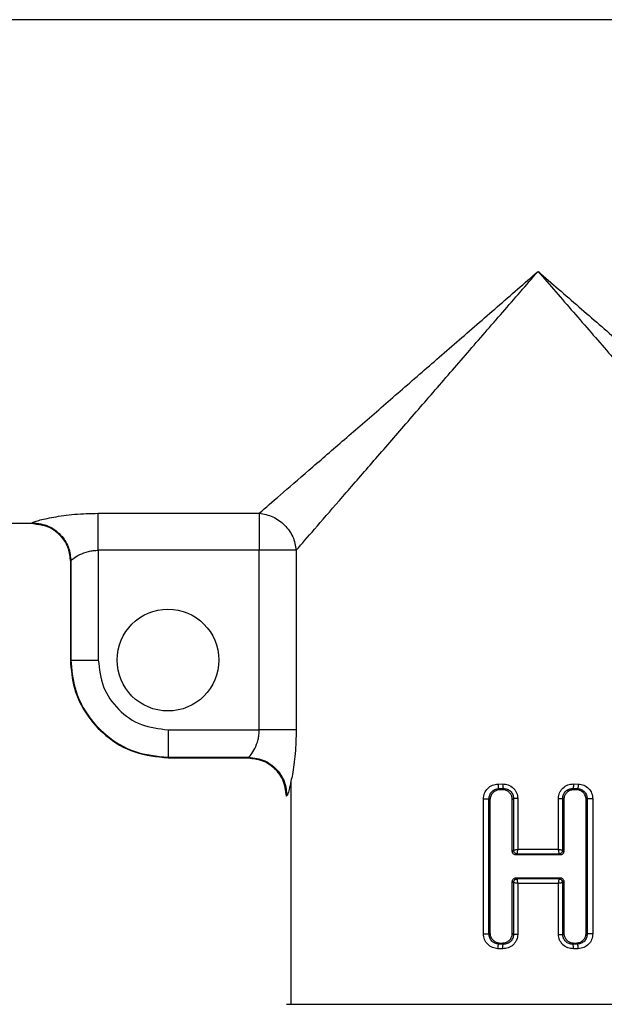
# Model space of a CAD drawing. Units: millimetres. Extents: x -685 to 210, y -57 to 437.
# Drawn here: x -621 to -589, y -20 to 33 of the extents above; entities that cross this region are included whole.
import ezdxf

# ---------------------------------------------------------------- set-up
doc = ezdxf.new("R2010")
doc.units = ezdxf.units.MM

msp = doc.modelspace()

# ---------------------------------------------------------------- linework, layer by layer
at = {"color": 7, "linetype": 'Continuous', "lineweight": 25}
for p, q in [((-570.658, 32.987), (-624.891, 32.987)), ((-616.563, 6.32), (-607.864, 6.32)), ((-624.891, 5.79), (-620.154, 5.79)), ((-620.153, 5.79), (-620.154, 5.79)), ((-620.125, 5.812), (-620.153, 5.79)), ((-620.153, 5.79), (-619.915, 5.743)), ((-607.864, 4.322), (-616.563, 4.322)), ((-616.563, 4.322), (-616.563, -1.613)), ((-607.864, -5.379), (-607.864, 4.322)), ((-605.866, 4.322), (-605.866, -5.379)), ((-618.075, 3.711), (-618.047, 3.736)), ((-618.047, 3.736), (-618.047, -1.613)), ((-618.075, 3.711), (-618.075, -1.613)), ((-618.075, 3.711), (-618.075, -1.613)), ((-618.075, 3.711), (-618.075, 3.711)), ((-618.075, -1.613), (-618.047, -1.613)), ((-612.797, -5.379), (-607.864, -5.379)), ((-612.797, -6.863), (-608.45, -6.863)), ((-612.797, -6.891), (-612.797, -6.863)), ((-612.797, -6.891), (-608.475, -6.891)), ((-608.475, -6.891), (-612.797, -6.891)), ((-608.45, -6.863), (-608.475, -6.891)), ((-608.475, -6.891), (-608.475, -6.891)), ((-608.475, -6.891), (-608.475, -6.891)), ((-606.162, -8.157), (-606.162, -20.212)), ((-594.966, -8.312), (-594.712, -8.308)), ((-590.883, -8.308), (-590.63, -8.312)), ((-606.374, -8.94), (-606.396, -8.968)), ((-606.396, -8.97), (-606.396, -8.968)), ((-594.926, -8.558), (-594.678, -8.554)), ((-594.867, -8.618), (-594.926, -8.558)), ((-594.739, -8.616), (-594.867, -8.618)), ((-594.739, -8.616), (-594.678, -8.554)), ((-590.918, -8.554), (-590.669, -8.558)), ((-590.857, -8.616), (-590.918, -8.554)), ((-590.729, -8.618), (-590.857, -8.616)), ((-590.729, -8.618), (-590.669, -8.558)), ((-595.752, -16.403), (-595.752, -9.115)), ((-595.452, -16.403), (-595.452, -9.115)), ((-595.398, -9.17), (-595.452, -9.115)), ((-595.398, -9.17), (-595.398, -16.348)), ((-594.19, -9.15), (-594.127, -9.087)), ((-594.19, -11.948), (-594.19, -9.15)), ((-594.127, -9.087), (-594.127, -11.885)), ((-593.901, -9.087), (-593.901, -11.836)), ((-591.695, -11.836), (-591.695, -9.087)), ((-591.469, -11.885), (-591.469, -9.087)), ((-591.406, -9.15), (-591.469, -9.087)), ((-591.406, -9.15), (-591.406, -11.948)), ((-590.198, -9.17), (-590.143, -9.115)), ((-590.198, -16.348), (-590.198, -9.17)), ((-590.143, -9.115), (-590.143, -16.403)), ((-589.843, -9.115), (-589.843, -16.403)), ((-594.127, -11.885), (-594.19, -11.948)), ((-594.127, -11.885), (-594.127, -11.885)), ((-593.991, -12.143), (-593.93, -12.082)), ((-591.605, -12.143), (-593.991, -12.143)), ((-593.931, -12.079), (-593.93, -12.082)), ((-593.93, -12.082), (-591.665, -12.082)), ((-593.901, -11.836), (-591.695, -11.836)), ((-591.665, -12.082), (-591.664, -12.079)), ((-591.665, -12.082), (-591.605, -12.143)), ((-591.469, -11.885), (-591.469, -11.885)), ((-591.406, -11.948), (-591.469, -11.885)), ((-594.19, -13.57), (-594.127, -13.633)), ((-594.19, -16.369), (-594.19, -13.57)), ((-594.127, -13.633), (-594.127, -13.634)), ((-594.127, -13.634), (-594.127, -16.432)), ((-593.93, -13.436), (-593.991, -13.375)), ((-593.991, -13.375), (-591.605, -13.375)), ((-593.93, -13.436), (-593.931, -13.439)), ((-591.665, -13.436), (-593.93, -13.436)), ((-593.901, -13.683), (-593.901, -16.432)), ((-591.695, -13.683), (-593.901, -13.683)), ((-591.695, -16.432), (-591.695, -13.683)), ((-591.605, -13.375), (-591.665, -13.436)), ((-591.664, -13.439), (-591.665, -13.436)), ((-591.469, -13.633), (-591.406, -13.57)), ((-591.469, -16.432), (-591.469, -13.633)), ((-591.469, -13.633), (-591.469, -13.633)), ((-591.406, -13.57), (-591.406, -16.369)), ((-595.398, -16.348), (-595.452, -16.403)), ((-594.19, -16.369), (-594.127, -16.432)), ((-591.406, -16.369), (-591.469, -16.432)), ((-590.198, -16.348), (-590.143, -16.403)), ((-594.867, -16.9), (-594.926, -16.96)), ((-594.678, -16.964), (-594.926, -16.96)), ((-594.867, -16.9), (-594.739, -16.902)), ((-594.739, -16.902), (-594.678, -16.964)), ((-590.857, -16.902), (-590.918, -16.964)), ((-590.669, -16.96), (-590.918, -16.964)), ((-590.857, -16.902), (-590.729, -16.9)), ((-590.729, -16.9), (-590.669, -16.96)), ((-594.712, -17.21), (-594.966, -17.206)), ((-590.63, -17.206), (-590.883, -17.21))]:
    msp.add_line(p, q, dxfattribs=at)
at = {"color": 8, "linetype": 'Continuous', "lineweight": 25}
for p, q in [((-620.153, 5.79), (-619.911, 5.736)), ((-612.797, -6.891), (-612.797, -6.891)), ((-606.394, -8.966), (-606.394, -8.969))]:
    msp.add_line(p, q, dxfattribs=at)
at = {"color": 7, "linetype": 'Continuous', "lineweight": 25}
msp.add_circle((-612.799, -1.612), 2.75, dxfattribs=at)
for points, knots in [([(-607.864, 6.32), (-607.513, 6.625), (-606.81, 7.235), (-605.214, 8.619), (-603.408, 10.186), (-601.429, 11.902), (-599.347, 13.707), (-597.198, 15.572), (-595.007, 17.472), (-593.534, 18.75), (-592.798, 19.388)], [0, 0, 0, 0, 0.124795, 0.2497251, 0.3747234, 0.4997528, 0.6248111, 0.7498704, 0.8749261, 1, 1, 1, 1]), ([(-605.866, 4.322), (-605.562, 4.673), (-604.951, 5.377), (-603.567, 6.973), (-602.001, 8.779), (-600.284, 10.757), (-598.479, 12.839), (-596.614, 14.989), (-594.714, 17.179), (-593.437, 18.652), (-592.798, 19.388)], [0, 0, 0, 0, 0.124795, 0.249725, 0.374723, 0.499753, 0.624811, 0.74987, 0.874926, 1, 1, 1, 1]), ([(-592.798, 19.388), (-592.159, 18.652), (-590.882, 17.179), (-588.982, 14.989), (-587.117, 12.84), (-585.312, 10.758), (-583.596, 8.78), (-582.029, 6.973), (-580.644, 5.377), (-580.034, 4.673), (-579.729, 4.322)], [0, 0, 0, 0, 0.125057, 0.250109, 0.375155, 0.500183, 0.625199, 0.750246, 0.87522, 1, 1, 1, 1]), ([(-592.798, 19.388), (-592.061, 18.75), (-590.589, 17.472), (-588.398, 15.572), (-586.249, 13.708), (-584.168, 11.903), (-582.189, 10.186), (-580.382, 8.619), (-578.786, 7.235), (-578.083, 6.625), (-577.731, 6.32)], [0, 0, 0, 0, 0.1250567, 0.2501095, 0.3751551, 0.5001829, 0.6251987, 0.7502463, 0.8752196, 1, 1, 1, 1]), ([(-620.125, 5.812), (-620.101, 5.827), (-620.055, 5.857), (-619.722, 5.959), (-619.017, 6.118), (-617.864, 6.284), (-616.998, 6.308), (-616.563, 6.32)], [0, 0, 0, 0, 0.123998, 0.24792, 0.495768, 0.746611, 1, 1, 1, 1]), ([(-616.563, 4.322), (-616.563, 4.546), (-616.563, 4.993), (-616.563, 5.592), (-616.563, 6.074), (-616.563, 6.238), (-616.563, 6.32)], [0, 0, 0, 0, 0.250002, 0.499999, 0.749997, 1, 1, 1, 1]), ([(-607.864, 6.32), (-607.615, 6.274), (-607.115, 6.181), (-606.474, 5.712), (-606.005, 5.071), (-605.913, 4.572), (-605.866, 4.322)], [0, 0, 0, 0, 0.250006, 0.5, 0.749994, 1, 1, 1, 1]), ([(-607.864, 6.32), (-607.864, 6.238), (-607.864, 6.074), (-607.864, 5.592), (-607.864, 4.993), (-607.864, 4.546), (-607.864, 4.322)], [0, 0, 0, 0, 0.250001, 0.5, 0.749997, 1, 1, 1, 1]), ([(-620.154, 5.79), (-619.849, 5.751), (-619.239, 5.672), (-618.556, 5.115), (-618.148, 4.43), (-618.1, 3.951), (-618.075, 3.711)], [0, 0, 0, 0, 0.279624, 0.559237, 0.779609, 1, 1, 1, 1]), ([(-620.125, 5.812), (-619.82, 5.772), (-619.211, 5.693), (-618.529, 5.137), (-618.121, 4.454), (-618.072, 3.975), (-618.047, 3.736)], [0, 0, 0, 0, 0.279625, 0.559239, 0.779609, 1, 1, 1, 1]), ([(-619.911, 5.736), (-619.69, 5.705), (-619.167, 5.63), (-618.557, 5.113), (-618.147, 4.431), (-618.099, 3.951), (-618.075, 3.711)], [0, 0, 0, 0, 0.219967, 0.522736, 0.761357, 1, 1, 1, 1]), ([(-618.047, 3.736), (-618.037, 3.754), (-618.018, 3.789), (-617.881, 3.905), (-617.599, 4.084), (-617.196, 4.24), (-616.838, 4.312), (-616.654, 4.318), (-616.563, 4.322)], [0, 0, 0, 0, 0.131259, 0.262748, 0.520838, 0.76623, 0.884129, 1, 1, 1, 1]), ([(-605.866, 4.322), (-605.948, 4.322), (-606.112, 4.322), (-606.595, 4.322), (-607.193, 4.322), (-607.641, 4.322), (-607.864, 4.322)], [0, 0, 0, 0, 0.250001, 0.5, 0.749997, 1, 1, 1, 1]), ([(-618.075, -1.613), (-618.031, -2.129), (-617.943, -3.16), (-617.251, -4.577), (-616.151, -5.8), (-614.621, -6.708), (-613.405, -6.83), (-612.797, -6.891)], [0, 0, 0, 0, 0.1867928, 0.3735655, 0.5603438, 0.7801618, 1, 1, 1, 1]), ([(-618.075, -1.613), (-618.075, -1.613), (-618.075, -1.613), (-618.075, -1.613), (-618.075, -1.613)], [0, 0, 0, 0, 0.119873, 1, 1, 1, 1]), ([(-618.075, -1.613), (-618.031, -2.129), (-617.943, -3.16), (-617.251, -4.577), (-616.151, -5.8), (-614.621, -6.708), (-613.405, -6.83), (-612.797, -6.891)], [0, 0, 0, 0, 0.1867928, 0.3735655, 0.5603438, 0.7801618, 1, 1, 1, 1]), ([(-618.047, -1.613), (-618.013, -1.613), (-617.945, -1.613), (-617.547, -1.613), (-617.065, -1.613), (-616.73, -1.613), (-616.563, -1.613)], [0, 0, 0, 0, 0.279642, 0.559271, 0.779626, 1, 1, 1, 1]), ([(-618.047, -1.613), (-618.003, -2.126), (-617.916, -3.152), (-617.227, -4.562), (-616.133, -5.778), (-614.611, -6.68), (-613.402, -6.802), (-612.797, -6.863)], [0, 0, 0, 0, 0.186793, 0.373565, 0.560344, 0.780162, 1, 1, 1, 1]), ([(-616.563, -1.613), (-616.506, -2.107), (-616.393, -3.093), (-615.522, -4.338), (-614.278, -5.209), (-613.291, -5.322), (-612.797, -5.379)], [0, 0, 0, 0, 0.25, 0.499999, 0.749998, 1, 1, 1, 1]), ([(-612.797, -5.379), (-612.797, -5.592), (-612.797, -6.018), (-612.797, -6.5), (-612.797, -6.796), (-612.797, -6.84), (-612.797, -6.863)], [0, 0, 0, 0, 0.27964, 0.559271, 0.779625, 1, 1, 1, 1]), ([(-608.45, -6.863), (-608.433, -6.853), (-608.398, -6.833), (-608.282, -6.696), (-608.102, -6.415), (-607.946, -6.012), (-607.875, -5.654), (-607.868, -5.47), (-607.864, -5.379)], [0, 0, 0, 0, 0.131252, 0.262766, 0.520843, 0.766215, 0.88413, 1, 1, 1, 1]), ([(-605.866, -5.379), (-605.948, -5.379), (-606.112, -5.379), (-606.595, -5.379), (-607.193, -5.379), (-607.641, -5.379), (-607.864, -5.379)], [0, 0, 0, 0, 0.250003, 0.5, 0.749998, 1, 1, 1, 1]), ([(-606.396, -8.968), (-606.435, -8.664), (-606.514, -8.054), (-607.071, -7.371), (-607.756, -6.963), (-608.235, -6.915), (-608.475, -6.891)], [0, 0, 0, 0, 0.279625, 0.559238, 0.779609, 1, 1, 1, 1]), ([(-608.475, -6.891), (-608.17, -6.93), (-607.56, -7.009), (-606.877, -7.566), (-606.469, -8.251), (-606.421, -8.73), (-606.396, -8.97)], [0, 0, 0, 0, 0.279624, 0.559237, 0.779608, 1, 1, 1, 1]), ([(-608.45, -6.863), (-608.146, -6.902), (-607.537, -6.982), (-606.856, -7.538), (-606.448, -8.222), (-606.399, -8.701), (-606.374, -8.94)], [0, 0, 0, 0, 0.279625, 0.559239, 0.779609, 1, 1, 1, 1]), ([(-606.154, -8.157), (-606.187, -8.319), (-606.251, -8.629), (-606.329, -8.867), (-606.359, -8.916), (-606.374, -8.94)], [0, 0, 0, 0, 0.353035, 0.676456, 1, 1, 1, 1]), ([(-595.752, -9.115), (-595.74, -9.011), (-595.716, -8.802), (-595.535, -8.539), (-595.276, -8.353), (-595.069, -8.326), (-594.966, -8.312)], [0, 0, 0, 0, 0.249462, 0.498749, 0.748762, 1, 1, 1, 1]), ([(-594.966, -8.312), (-594.965, -8.346), (-594.962, -8.414), (-594.952, -8.492), (-594.939, -8.543), (-594.931, -8.553), (-594.926, -8.558)], [0, 0, 0, 0, 0.279989, 0.559193, 0.779375, 1, 1, 1, 1]), ([(-594.712, -8.308), (-594.609, -8.318), (-594.401, -8.337), (-594.174, -8.483), (-594.036, -8.641), (-593.959, -8.779), (-593.91, -8.929), (-593.904, -9.034), (-593.901, -9.087)], [0, 0, 0, 0, 0.248994, 0.498711, 0.624184, 0.74955, 0.874833, 1, 1, 1, 1]), ([(-594.712, -8.308), (-594.711, -8.342), (-594.709, -8.41), (-594.7, -8.488), (-594.689, -8.539), (-594.681, -8.549), (-594.678, -8.554)], [0, 0, 0, 0, 0.279985, 0.559204, 0.779377, 1, 1, 1, 1]), ([(-591.695, -9.087), (-591.692, -9.034), (-591.686, -8.929), (-591.637, -8.779), (-591.56, -8.641), (-591.422, -8.483), (-591.195, -8.337), (-590.987, -8.318), (-590.883, -8.308)], [0, 0, 0, 0, 0.125171, 0.250458, 0.375823, 0.501293, 0.750999, 1, 1, 1, 1]), ([(-590.883, -8.308), (-590.884, -8.342), (-590.886, -8.41), (-590.896, -8.488), (-590.907, -8.539), (-590.914, -8.549), (-590.918, -8.554)], [0, 0, 0, 0, 0.279985, 0.559204, 0.779377, 1, 1, 1, 1]), ([(-590.63, -8.312), (-590.631, -8.346), (-590.633, -8.414), (-590.644, -8.492), (-590.656, -8.543), (-590.665, -8.553), (-590.669, -8.558)], [0, 0, 0, 0, 0.279989, 0.559193, 0.779375, 1, 1, 1, 1]), ([(-590.63, -8.312), (-590.526, -8.326), (-590.32, -8.353), (-590.061, -8.539), (-589.879, -8.802), (-589.855, -9.011), (-589.843, -9.115)], [0, 0, 0, 0, 0.2512342, 0.5012453, 0.7505338, 1, 1, 1, 1]), ([(-595.452, -9.115), (-595.445, -9.043), (-595.429, -8.899), (-595.309, -8.717), (-595.136, -8.588), (-594.996, -8.568), (-594.926, -8.558)], [0, 0, 0, 0, 0.251618, 0.502494, 0.751889, 1, 1, 1, 1]), ([(-594.867, -8.618), (-594.927, -8.625), (-595.048, -8.64), (-595.208, -8.737), (-595.328, -8.878), (-595.389, -9.032), (-595.396, -9.132), (-595.398, -9.17)], [0, 0, 0, 0, 0.2152804, 0.4304322, 0.6476926, 0.8655063, 1, 1, 1, 1]), ([(-594.19, -9.15), (-594.196, -9.09), (-594.208, -8.971), (-594.298, -8.811), (-594.432, -8.692), (-594.587, -8.625), (-594.692, -8.619), (-594.739, -8.616)], [0, 0, 0, 0, 0.209146, 0.418321, 0.626305, 0.834855, 1, 1, 1, 1]), ([(-594.678, -8.554), (-594.607, -8.56), (-594.501, -8.568), (-594.373, -8.633), (-594.288, -8.698), (-594.217, -8.78), (-594.165, -8.874), (-594.132, -8.978), (-594.129, -9.05), (-594.127, -9.087)], [0, 0, 0, 0, 0.250369, 0.375328, 0.499991, 0.624571, 0.749309, 0.874435, 1, 1, 1, 1]), ([(-591.469, -9.087), (-591.467, -9.05), (-591.463, -8.978), (-591.43, -8.874), (-591.378, -8.78), (-591.308, -8.698), (-591.223, -8.633), (-591.095, -8.568), (-590.989, -8.56), (-590.918, -8.554)], [0, 0, 0, 0, 0.125568, 0.2507, 0.375434, 0.50001, 0.624671, 0.749622, 1, 1, 1, 1]), ([(-590.857, -8.616), (-590.919, -8.621), (-591.043, -8.631), (-591.21, -8.724), (-591.333, -8.861), (-591.397, -9.012), (-591.403, -9.111), (-591.406, -9.15)], [0, 0, 0, 0, 0.22005, 0.440322, 0.654262, 0.861981, 1, 1, 1, 1]), ([(-590.198, -9.17), (-590.204, -9.108), (-590.216, -8.984), (-590.309, -8.818), (-590.447, -8.693), (-590.596, -8.629), (-590.693, -8.621), (-590.729, -8.618)], [0, 0, 0, 0, 0.217804, 0.435509, 0.654464, 0.871937, 1, 1, 1, 1]), ([(-590.669, -8.558), (-590.599, -8.568), (-590.459, -8.588), (-590.287, -8.717), (-590.166, -8.899), (-590.151, -9.043), (-590.143, -9.115)], [0, 0, 0, 0, 0.248103, 0.497499, 0.748378, 1, 1, 1, 1]), ([(-595.752, -9.115), (-595.713, -9.115), (-595.635, -9.115), (-595.536, -9.115), (-595.472, -9.115), (-595.459, -9.115), (-595.452, -9.115)], [0, 0, 0, 0, 0.2801, 0.55889, 0.779071, 1, 1, 1, 1]), ([(-593.901, -9.087), (-593.932, -9.087), (-593.995, -9.087), (-594.067, -9.087), (-594.112, -9.087), (-594.122, -9.087), (-594.127, -9.087)], [0, 0, 0, 0, 0.279963, 0.559312, 0.779469, 1, 1, 1, 1]), ([(-591.695, -9.087), (-591.663, -9.087), (-591.6, -9.087), (-591.529, -9.087), (-591.484, -9.087), (-591.474, -9.087), (-591.469, -9.087)], [0, 0, 0, 0, 0.279963, 0.559312, 0.779469, 1, 1, 1, 1]), ([(-589.843, -9.115), (-589.883, -9.115), (-589.961, -9.115), (-590.06, -9.115), (-590.124, -9.115), (-590.137, -9.115), (-590.143, -9.115)], [0, 0, 0, 0, 0.2801, 0.55889, 0.779071, 1, 1, 1, 1]), ([(-593.991, -12.143), (-594.014, -12.141), (-594.059, -12.137), (-594.119, -12.103), (-594.164, -12.053), (-594.187, -11.998), (-594.189, -11.962), (-594.19, -11.948)], [0, 0, 0, 0, 0.219332, 0.438774, 0.65427, 0.864155, 1, 1, 1, 1]), ([(-594.127, -11.885), (-594.121, -11.883), (-594.109, -11.88), (-594.055, -11.868), (-593.984, -11.853), (-593.928, -11.841), (-593.901, -11.836)], [0, 0, 0, 0, 0.252216, 0.502824, 0.751913, 1, 1, 1, 1]), ([(-593.931, -12.079), (-593.957, -12.076), (-594.007, -12.069), (-594.071, -12.024), (-594.117, -11.96), (-594.123, -11.91), (-594.127, -11.885)], [0, 0, 0, 0, 0.25037, 0.499991, 0.749615, 1, 1, 1, 1]), ([(-594.127, -11.885), (-594.123, -11.914), (-594.115, -11.971), (-594.062, -12.036), (-593.998, -12.075), (-593.953, -12.08), (-593.93, -12.082)], [0, 0, 0, 0, 0.280029, 0.559078, 0.779264, 1, 1, 1, 1]), ([(-593.901, -11.836), (-593.906, -11.864), (-593.916, -11.92), (-593.927, -11.995), (-593.933, -12.054), (-593.932, -12.071), (-593.931, -12.079)], [0, 0, 0, 0, 0.248065, 0.497213, 0.747772, 1, 1, 1, 1]), ([(-591.664, -12.079), (-591.664, -12.071), (-591.662, -12.054), (-591.668, -11.995), (-591.679, -11.92), (-591.69, -11.864), (-591.695, -11.836)], [0, 0, 0, 0, 0.252227, 0.502775, 0.751935, 1, 1, 1, 1]), ([(-591.695, -11.836), (-591.667, -11.841), (-591.611, -11.853), (-591.54, -11.868), (-591.487, -11.88), (-591.475, -11.883), (-591.469, -11.885)], [0, 0, 0, 0, 0.248107, 0.49723, 0.747876, 1, 1, 1, 1]), ([(-591.665, -12.082), (-591.64, -12.079), (-591.589, -12.073), (-591.524, -12.027), (-591.478, -11.962), (-591.472, -11.911), (-591.469, -11.885)], [0, 0, 0, 0, 0.250382, 0.499993, 0.749604, 1, 1, 1, 1]), ([(-591.469, -11.885), (-591.472, -11.91), (-591.479, -11.96), (-591.524, -12.024), (-591.588, -12.069), (-591.639, -12.076), (-591.664, -12.079)], [0, 0, 0, 0, 0.2503592, 0.4999774, 0.7496087, 1, 1, 1, 1]), ([(-591.406, -11.948), (-591.408, -11.97), (-591.412, -12.014), (-591.445, -12.072), (-591.494, -12.115), (-591.55, -12.14), (-591.588, -12.142), (-591.605, -12.143)], [0, 0, 0, 0, 0.210201, 0.420408, 0.630018, 0.840839, 1, 1, 1, 1]), ([(-594.19, -13.57), (-594.188, -13.548), (-594.184, -13.505), (-594.15, -13.447), (-594.101, -13.403), (-594.045, -13.379), (-594.007, -13.376), (-593.991, -13.375)], [0, 0, 0, 0, 0.210203, 0.4204, 0.630012, 0.84084, 1, 1, 1, 1]), ([(-593.93, -13.436), (-593.956, -13.439), (-594.007, -13.446), (-594.072, -13.491), (-594.117, -13.556), (-594.124, -13.607), (-594.127, -13.633)], [0, 0, 0, 0, 0.250387, 0.5, 0.749613, 1, 1, 1, 1]), ([(-594.127, -13.634), (-594.123, -13.608), (-594.117, -13.558), (-594.071, -13.495), (-594.007, -13.45), (-593.957, -13.443), (-593.931, -13.439)], [0, 0, 0, 0, 0.2503592, 0.4999774, 0.7496087, 1, 1, 1, 1]), ([(-593.901, -13.683), (-593.928, -13.677), (-593.984, -13.666), (-594.055, -13.651), (-594.109, -13.639), (-594.121, -13.635), (-594.127, -13.634)], [0, 0, 0, 0, 0.248108, 0.497231, 0.747876, 1, 1, 1, 1]), ([(-593.931, -13.439), (-593.932, -13.447), (-593.933, -13.464), (-593.927, -13.523), (-593.916, -13.598), (-593.906, -13.655), (-593.901, -13.683)], [0, 0, 0, 0, 0.252224, 0.50277, 0.751927, 1, 1, 1, 1]), ([(-591.695, -13.683), (-591.69, -13.655), (-591.679, -13.598), (-591.668, -13.523), (-591.662, -13.464), (-591.664, -13.447), (-591.664, -13.439)], [0, 0, 0, 0, 0.248064, 0.49722, 0.747777, 1, 1, 1, 1]), ([(-591.469, -13.633), (-591.475, -13.635), (-591.487, -13.639), (-591.54, -13.65), (-591.611, -13.666), (-591.667, -13.677), (-591.695, -13.683)], [0, 0, 0, 0, 0.252215, 0.50283, 0.75191, 1, 1, 1, 1]), ([(-591.469, -13.633), (-591.473, -13.604), (-591.481, -13.547), (-591.533, -13.482), (-591.598, -13.444), (-591.643, -13.439), (-591.665, -13.436)], [0, 0, 0, 0, 0.280029, 0.559078, 0.779264, 1, 1, 1, 1]), ([(-591.664, -13.439), (-591.639, -13.443), (-591.588, -13.45), (-591.524, -13.495), (-591.479, -13.558), (-591.472, -13.608), (-591.469, -13.633)], [0, 0, 0, 0, 0.250365, 0.499984, 0.749606, 1, 1, 1, 1]), ([(-591.605, -13.375), (-591.582, -13.377), (-591.537, -13.381), (-591.476, -13.415), (-591.432, -13.466), (-591.409, -13.52), (-591.407, -13.556), (-591.406, -13.57)], [0, 0, 0, 0, 0.219334, 0.438778, 0.654267, 0.864154, 1, 1, 1, 1]), ([(-594.966, -17.206), (-595.069, -17.192), (-595.276, -17.165), (-595.535, -16.98), (-595.716, -16.716), (-595.74, -16.507), (-595.752, -16.403)], [0, 0, 0, 0, 0.251234, 0.501246, 0.750535, 1, 1, 1, 1]), ([(-595.752, -16.403), (-595.713, -16.403), (-595.635, -16.403), (-595.536, -16.403), (-595.472, -16.403), (-595.459, -16.403), (-595.452, -16.403)], [0, 0, 0, 0, 0.2801, 0.55889, 0.779071, 1, 1, 1, 1]), ([(-594.926, -16.96), (-594.996, -16.95), (-595.136, -16.931), (-595.309, -16.801), (-595.429, -16.619), (-595.445, -16.475), (-595.452, -16.403)], [0, 0, 0, 0, 0.2481043, 0.4974986, 0.748382, 1, 1, 1, 1]), ([(-595.398, -16.348), (-595.392, -16.411), (-595.38, -16.535), (-595.286, -16.7), (-595.148, -16.826), (-594.999, -16.89), (-594.903, -16.897), (-594.867, -16.9)], [0, 0, 0, 0, 0.217804, 0.435509, 0.654465, 0.871937, 1, 1, 1, 1]), ([(-594.739, -16.902), (-594.677, -16.897), (-594.552, -16.887), (-594.385, -16.795), (-594.263, -16.657), (-594.199, -16.506), (-594.193, -16.408), (-594.19, -16.369)], [0, 0, 0, 0, 0.22005, 0.440322, 0.654262, 0.861981, 1, 1, 1, 1]), ([(-593.901, -16.432), (-593.904, -16.484), (-593.91, -16.589), (-593.959, -16.74), (-594.036, -16.877), (-594.174, -17.035), (-594.401, -17.182), (-594.609, -17.201), (-594.712, -17.21)], [0, 0, 0, 0, 0.1251722, 0.2504561, 0.3758238, 0.5012929, 0.750999, 1, 1, 1, 1]), ([(-594.127, -16.432), (-594.129, -16.468), (-594.132, -16.54), (-594.165, -16.644), (-594.217, -16.739), (-594.288, -16.821), (-594.373, -16.886), (-594.501, -16.951), (-594.607, -16.959), (-594.678, -16.964)], [0, 0, 0, 0, 0.12557, 0.250698, 0.375436, 0.50001, 0.62467, 0.749622, 1, 1, 1, 1]), ([(-593.901, -16.432), (-593.932, -16.432), (-593.995, -16.432), (-594.067, -16.432), (-594.112, -16.432), (-594.122, -16.432), (-594.127, -16.432)], [0, 0, 0, 0, 0.279963, 0.559312, 0.779469, 1, 1, 1, 1]), ([(-590.883, -17.21), (-590.987, -17.201), (-591.195, -17.182), (-591.422, -17.035), (-591.56, -16.877), (-591.637, -16.74), (-591.686, -16.589), (-591.692, -16.484), (-591.695, -16.432)], [0, 0, 0, 0, 0.248995, 0.498711, 0.624185, 0.74955, 0.874834, 1, 1, 1, 1]), ([(-591.695, -16.432), (-591.663, -16.432), (-591.6, -16.432), (-591.529, -16.432), (-591.484, -16.432), (-591.474, -16.432), (-591.469, -16.432)], [0, 0, 0, 0, 0.279963, 0.559312, 0.779469, 1, 1, 1, 1]), ([(-590.918, -16.964), (-590.989, -16.959), (-591.095, -16.951), (-591.223, -16.886), (-591.308, -16.821), (-591.378, -16.739), (-591.43, -16.644), (-591.463, -16.54), (-591.467, -16.468), (-591.469, -16.432)], [0, 0, 0, 0, 0.250369, 0.375328, 0.499993, 0.624573, 0.749307, 0.874435, 1, 1, 1, 1]), ([(-591.406, -16.369), (-591.4, -16.428), (-591.388, -16.548), (-591.297, -16.707), (-591.163, -16.827), (-591.009, -16.894), (-590.903, -16.9), (-590.857, -16.902)], [0, 0, 0, 0, 0.209148, 0.418323, 0.626304, 0.834855, 1, 1, 1, 1]), ([(-590.729, -16.9), (-590.668, -16.893), (-590.548, -16.879), (-590.388, -16.782), (-590.268, -16.64), (-590.206, -16.487), (-590.2, -16.387), (-590.198, -16.348)], [0, 0, 0, 0, 0.21528, 0.430432, 0.647691, 0.865508, 1, 1, 1, 1]), ([(-590.143, -16.403), (-590.151, -16.475), (-590.166, -16.619), (-590.287, -16.801), (-590.459, -16.931), (-590.599, -16.95), (-590.669, -16.96)], [0, 0, 0, 0, 0.251614, 0.502493, 0.751888, 1, 1, 1, 1]), ([(-589.843, -16.403), (-589.855, -16.507), (-589.879, -16.716), (-590.061, -16.98), (-590.32, -17.165), (-590.526, -17.192), (-590.63, -17.206)], [0, 0, 0, 0, 0.249459, 0.498748, 0.748762, 1, 1, 1, 1]), ([(-589.843, -16.403), (-589.883, -16.403), (-589.961, -16.403), (-590.06, -16.403), (-590.124, -16.403), (-590.137, -16.403), (-590.143, -16.403)], [0, 0, 0, 0, 0.2801, 0.55889, 0.779071, 1, 1, 1, 1]), ([(-594.966, -17.206), (-594.965, -17.172), (-594.962, -17.104), (-594.952, -17.026), (-594.939, -16.976), (-594.931, -16.965), (-594.926, -16.96)], [0, 0, 0, 0, 0.279986, 0.559188, 0.779375, 1, 1, 1, 1]), ([(-594.712, -17.21), (-594.711, -17.176), (-594.709, -17.108), (-594.7, -17.03), (-594.689, -16.98), (-594.681, -16.969), (-594.678, -16.964)], [0, 0, 0, 0, 0.279994, 0.559208, 0.779376, 1, 1, 1, 1]), ([(-590.883, -17.21), (-590.884, -17.176), (-590.886, -17.108), (-590.896, -17.03), (-590.907, -16.98), (-590.914, -16.969), (-590.918, -16.964)], [0, 0, 0, 0, 0.279994, 0.559208, 0.779376, 1, 1, 1, 1]), ([(-590.63, -17.206), (-590.631, -17.172), (-590.633, -17.104), (-590.644, -17.026), (-590.656, -16.976), (-590.665, -16.965), (-590.669, -16.96)], [0, 0, 0, 0, 0.279986, 0.559188, 0.779375, 1, 1, 1, 1]), ([(-606.394, -20.212), (-606.37, -20.212), (-606.321, -20.212), (-605.765, -20.212), (-604.862, -20.212), (-603.617, -20.212), (-602.06, -20.212), (-600.244, -20.212), (-598.214, -20.212), (-596.032, -20.212), (-593.757, -20.212), (-591.455, -20.212), (-589.192, -20.212), (-587.03, -20.212), (-585.034, -20.212), (-583.254, -20.212), (-581.752, -20.212), (-580.554, -20.212), (-579.717, -20.212), (-579.285, -20.212), (-579.225, -20.212), (-579.201, -20.212)], [0, 0, 0, 0, 0.053693, 0.107387, 0.16108, 0.214773, 0.268466, 0.322159, 0.375851, 0.429542, 0.483237, 0.536933, 0.590624, 0.644316, 0.698009, 0.751702, 0.805394, 0.859086, 0.912778, 0.966469, 1, 1, 1, 1])]:
    msp.add_open_spline(points, degree=3, knots=knots, dxfattribs=at)
at = {"color": 8, "linetype": 'Continuous', "lineweight": 25}
msp.add_open_spline([(-605.866, -5.379), (-605.878, -5.81), (-605.902, -6.667), (-606.04, -7.664), (-606.127, -8.04), (-606.154, -8.157)], degree=3, knots=[0, 0, 0, 0, 0.410862, 0.817534, 1, 1, 1, 1], dxfattribs=at)

doc.saveas('drawing.dxf')
